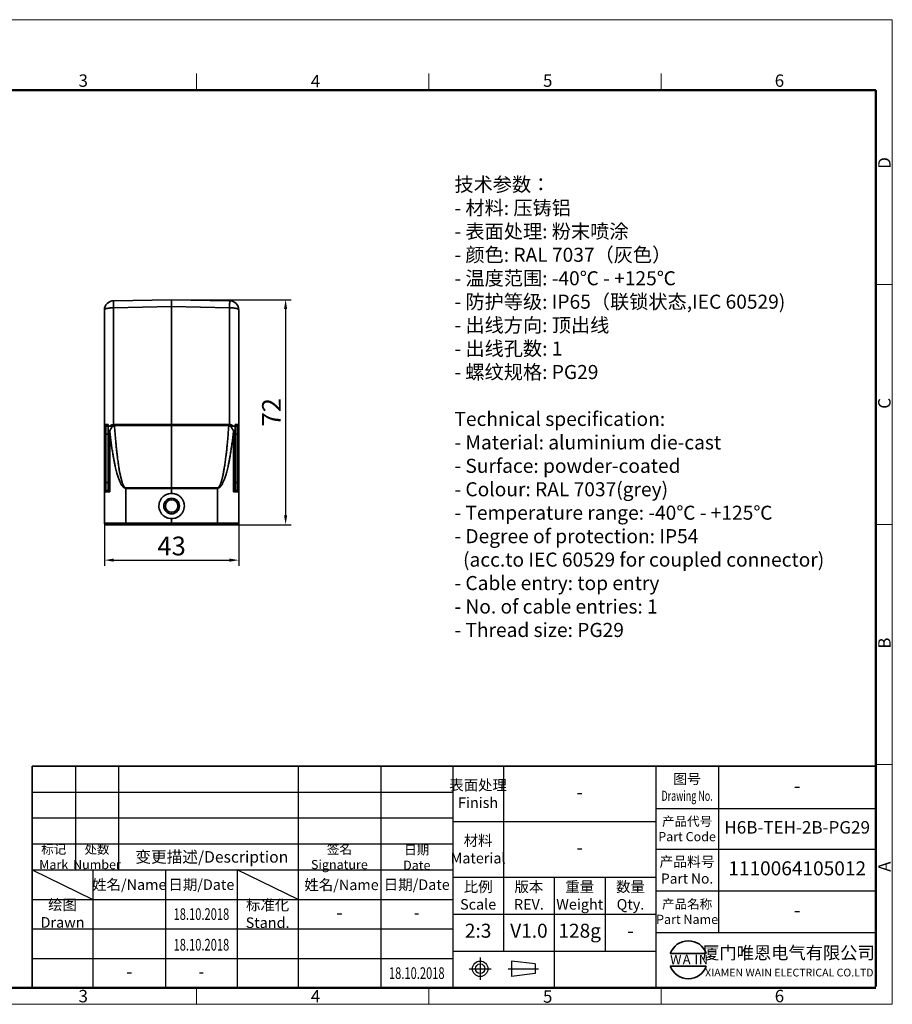
# Model space of a CAD drawing. Extents: x 841 to 1287, y 26 to 341.
# Drawn here: x 1008 to 1287, y 26 to 341 of the extents above; entities that cross this region are included whole.
import ezdxf

# ---------------------------------------------------------------- set-up
doc = ezdxf.new("R2010")
doc.units = 0
doc.header["$MEASUREMENT"] = 0
doc.header["$PDMODE"] = 2
doc.header["$PDSIZE"] = -0.01
doc.layers.get('0').update_dxf_attribs({"linetype": 'CONTINUOUS', "lineweight": 35})
doc.layers.get('Defpoints').update_dxf_attribs({"linetype": 'CONTINUOUS'})
for name, color, linetype, lineweight in [('Dim', 3, 'CONTINUOUS', 25), ('图框', 7, 'CONTINUOUS', 20), ('打标文字', 3, 'CONTINUOUS', 20)]:
    doc.layers.add(name, color=color, linetype=linetype, lineweight=lineweight)
doc.styles.add('chinese', font='romans.shx', dxfattribs={"width": 0.8, "bigfont": 'chineset.shx'})
doc.styles.add('Romans字体', font='romans.shx', dxfattribs={"width": 0.75})
doc.styles.get("Standard").update_dxf_attribs({"font": 'simfang_0.ttf', "width": 0.75})
doc.styles.add('工程字', font='gbenor.shx', dxfattribs={"bigfont": 'gbcbig.shx'})
doc.dimstyles.new('01', dxfattribs={"dimscale": 1.5, "dimtxt": 3, "dimasz": 2, "dimexe": 1.2, "dimexo": 0.2, "dimgap": 0.5, "dimtad": 1, "dimdec": 1, "dimdsep": 46, "dimtxsty": 'Romans字体', "dimcen": 0, "dimclrd": 1, "dimclre": 6, "dimclrt": 4, "dimazin": 2, "dimtp": 0.01, "dimtm": 1e-09, "dimtfac": 0.7, "dimtdec": 1, "dimtofl": 0, "dimtmove": 0, "dimatfit": 3, "dimfxl": 1, "dimtzin": 0, "dimarcsym": 0})

# ---------------------------------------------------------------- blocks, each defined once
blk = doc.blocks.new('A4图框-NEW')
at = {"layer": '图框', "color": 1, "lineweight": 18}
for p, q in [((833.41, 690.53), (1130.41, 690.53)), ((1130.41, 480.53), (1130.41, 690.53)), ((833.41, 480.53), (1130.41, 480.53))]:
    blk.add_line(p, q, dxfattribs=at)
at = {"layer": '图框', "color": 6}
for p, q in [((982.02, 679.03), (982.02, 675.53)), ((1031.55, 679.03), (1031.55, 675.53)), ((1081.09, 679.03), (1081.09, 675.53)), ((1130.41, 634.07), (1126.93, 634.07)), ((1130.41, 582.89), (1126.93, 582.89)), ((1126.91, 531.71), (1130.41, 531.71)), ((982.02, 484.03), (982.02, 480.53)), ((1031.55, 484.03), (1031.55, 480.53)), ((1081.09, 484.03), (1081.09, 480.53))]:
    blk.add_line(p, q, dxfattribs=at)
at = {"layer": '图框', "lineweight": 50}
for p, q in [((836.91, 675.53), (1126.93, 675.53)), ((1126.93, 484.34), (1126.93, 675.53)), ((836.85, 484.03), (1126.93, 484.03))]:
    blk.add_line(p, q, dxfattribs=at)
at = {"layer": '图框', "lineweight": 35}
for q in [(1126.93, 531.33), (946.93, 484.03)]:
    blk.add_line((946.93, 531.33), q, dxfattribs=at)
at = {"layer": '图框', "lineweight": -3}
for p, q in [((956.15, 531.33), (956.15, 509.21)), ((965.36, 531.33), (965.36, 509.21)), ((1003.65, 531.33), (1003.65, 484.03)), ((1021.3, 531.33), (1021.3, 484.03)), ((1036.65, 531.33), (1036.65, 484.01)), ((1047.47, 531.33), (1047.47, 507.67)), ((1079.97, 531.33), (1079.97, 484.01)), ((1093.32, 531.33), (1093.32, 495.84)), ((946.93, 525.8), (1036.65, 525.8)), ((1079.97, 522.27), (1126.93, 522.27)), ((946.93, 520.27), (1036.65, 520.27)), ((1036.65, 519.5), (1079.97, 519.5)), ((946.93, 514.74), (1036.65, 514.74)), ((1079.97, 513.59), (1126.93, 513.59)), ((946.93, 509.21), (1036.65, 509.21)), ((946.93, 509.21), (959.91, 502.91)), ((959.91, 509.21), (959.91, 484.03)), ((975.41, 509.21), (975.41, 484.03)), ((990.67, 509.21), (990.67, 484.03)), ((1003.65, 502.91), (990.67, 509.21)), ((1036.65, 507.67), (1079.97, 507.67)), ((1047.48, 507.67), (1047.48, 491.9)), ((1058.31, 507.67), (1058.31, 484.03)), ((1069.14, 507.67), (1069.14, 491.9)), ((1079.97, 504.71), (1126.93, 504.71)), ((946.93, 502.91), (1036.65, 502.91)), ((1036.65, 499.78), (1079.97, 499.78)), ((946.93, 496.62), (1036.65, 496.62)), ((1079.97, 495.84), (1126.93, 495.84)), ((1036.65, 491.9), (1079.97, 491.9)), ((946.93, 490.33), (1036.65, 490.33))]:
    blk.add_line(p, q, dxfattribs=at)
at = {"layer": '图框', "lineweight": 25}
for p, q in [((1042.5, 490.48), (1042.5, 485.74)), ((1054.23, 489.14), (1049.16, 489.76)), ((1049.16, 489.76), (1049.16, 486.46)), ((1040.14, 488.11), (1044.87, 488.11)), ((1048.47, 488.11), (1054.95, 488.11)), ((1054.23, 489.14), (1054.23, 487.08)), ((1054.23, 487.08), (1049.16, 486.46))]:
    blk.add_line(p, q, dxfattribs=at)
at = {"layer": '图框', "color": 4, "lineweight": 35}
for p, q in [((1083.06, 491.34), (1090.74, 491.34)), ((1083.06, 488.7), (1090.74, 488.7))]:
    blk.add_line(p, q, dxfattribs=at)
at = {"layer": '图框', "lineweight": 25}
for radius in [1.65, 1.03]:
    blk.add_circle((1042.5, 488.11), radius, dxfattribs=at)
at = {"layer": '图框', "color": 4, "lineweight": 35}
for start, end in [(18.9524, 161.0476), (198.9524, 341.0476)]:
    blk.add_arc((1086.9, 490.02), 4.06, start, end, dxfattribs=at)
at = {"layer": '图框', "color": 6, "char_height": 2.65, "width": 2.5579, "attachment_point": 1, "style": 'Romans字体'}
for s, insert in [('3', (956.83, 678.86)), ('4', (1006.37, 678.73)), ('5', (1055.9, 678.86)), ('6', (1105.33, 678.86)), ('3', (956.83, 483.6)), ('4', (1006.38, 483.57)), ('5', (1055.9, 483.52)), ('6', (1105.33, 483.62))]:
    blk.add_mtext(s, dxfattribs=dict(at, insert=insert))
at = {"layer": '图框', "color": 6, "char_height": 2.65, "width": 2.5579, "attachment_point": 1, "rotation": 90, "style": 'Romans字体'}
for s, insert in [('D', (1127.4, 658.73)), ('C', (1127.4, 607.55)), ('B', (1127.4, 556.37))]:
    blk.add_mtext(s, dxfattribs=dict(at, insert=insert))
at = {"layer": '图框', "attachment_point": 5}
for s, insert, char_height, width in [('图号{\\Ftxt|c134;\\P\\Fromans|c134;\\W0.65;Drawing No.}', (1086.64, 526.8), 2.1549, 13.3447), ('表面处理\\P{\\Fromans|c134;Finish}', (1042.06, 525.41), 2.2528, 10.82), ('产品代号\\P{\\Fromans|c134;Part Code}', (1086.64, 517.93), 1.959, 13.3447), ('材料\\P{\\Fromans|c134;Material}', (1042.06, 513.59), 2.2528, 10.82), ('标记\\P{\\Fromans|c134;Mark}', (951.54, 511.97), 1.959, 9.2182), ('处数\\P{\\Fromans|c134;Number }', (960.76, 511.97), 1.959, 9.2182), ('签名\\P{\\Fromans|c134;Signature} ', (1012.47, 511.97), 1.959, 17.6264), ('日期\\P{\\Fromans|c134;Date}', (1028.98, 511.83), 1.959, 15.3523), ('  变更描述{\\Fromans|c134;/Description}', (984.51, 511.97), 2.4487, 38.2879), ('产品料号\\P{\\Fromans|c134;Part No.}', (1086.64, 509.15), 2.1549, 13.3447), ('姓名{\\Fromans|c134;/Name\\Ftxt|c134; }', (967.66, 506.06), 2.2528, 15.5018), ('日期{\\Fromans|c134;/Date}', (983.04, 506.06), 2.2528, 15.2624), ('姓名{\\Fromans|c134;/Name}', (1012.93, 506.02), 2.2528, 16.9349), ('日期{\\Fromans|c134;/Date}', (1028.98, 506.06), 2.2528, 15.3523), ('比例\\P{\\Fromans|c134;Scale}', (1042.07, 503.73), 2.2528, 10.8293), ('版本\\P{\\Fromans|c134;REV.}', (1052.89, 503.73), 2.2528, 10.8387), ('重量\\P{\\Fromans|c134;Weight}', (1063.73, 503.73), 2.2528, 10.8293), ('数量\\P{\\Fromans|c134;Qty.}', (1074.56, 503.73), 2.2528, 10.8293), ('绘图\\P{\\Fromans|c134;Drawn\\Ftxt|c134; }', (953.42, 499.88), 2.2528, 12.9801), ('产品名称\\P{\\Fromans|c134;Part Name}', (1086.64, 500.28), 1.959, 13.3447)]:
    blk.add_mtext(s, dxfattribs=dict(at, insert=insert, char_height=char_height, width=width))
at = {"layer": '图框', "color": 3, "attachment_point": 5, "style": 'Romans字体'}
for s, insert, char_height, width in [('-', (1063.72, 525.41), 2.99, 32.4974), ('-', (1110.12, 526.8), 2.99, 33.6124), ('-', (1063.73, 513.59), 2.99, 32.488), ('{\\W0.7;18.10.2018}', (983.04, 499.77), 2.4879, 15.2624), ('-', (1012.48, 499.77), 2.99, 17.6488), ('-', (1028.98, 499.77), 2.49, 15.3523), ('-', (1110.12, 500.28), 2.99, 33.6124), ('-', (1074.56, 495.84), 2.99, 10.8293), ('{\\W0.7;18.10.2018}', (983.04, 493.24), 2.4879, 15.2624), ('-', (967.66, 487.18), 2.99, 15.5018), ('-', (983.04, 487.18), 2.49, 15.2624), ('{\\W0.7;18.10.2018}', (1028.98, 487.18), 2.4879, 15.3523)]:
    blk.add_mtext(s, dxfattribs=dict(at, insert=insert, char_height=char_height, width=width))
at = {"layer": '图框', "color": 6, "linetype": 'ByBlock', "lineweight": 18, "insert": (1127.4, 508.79), "char_height": 2.65, "width": 2.5579, "attachment_point": 1, "rotation": 90, "style": 'Romans字体'}
blk.add_mtext('A', dxfattribs=at)
at = {"layer": '图框', "insert": (997.16, 499.82), "char_height": 2.2528, "width": 12.9801, "attachment_point": 5, "style": 'Romans字体'}
blk.add_mtext('{\\fFangSong_GB2312|b0|i0|c134|p49;标准化}\\PStand.', dxfattribs=at)
at = {"layer": '图框', "color": 1, "lineweight": 20, "insert": (1108.26, 491.52), "char_height": 2.6991, "width": 82.3083, "attachment_point": 5}
blk.add_mtext('{\\fSimHei|b0|i0|c134|p2;厦门唯恩电气有限公司}', dxfattribs=at)
at = {"layer": '图框', "color": 1, "lineweight": 20, "char_height": 2.0059, "width": 5.0472, "attachment_point": 1, "style": 'chinese'}
for s, insert in [('{\\fArial|b0|i0|c0|p34;W}', (1083.03, 491.05)), ('{\\fArial|b0|i0|c0|p34;A}', (1085.71, 491.09)), ('{\\fArial|b0|i0|c0|p34;I}', (1088.21, 491.09)), ('{\\fArial|b0|i0|c0|p34;N}', (1089.14, 491.08))]:
    blk.add_mtext(s, dxfattribs=dict(at, insert=insert))
at = {"layer": '图框', "color": 3, "lineweight": 20, "insert": (1108.44, 487.3), "char_height": 1.6525, "width": 68.0856, "attachment_point": 5, "style": '工程字'}
blk.add_mtext('{\\fArial Narrow|b0|i0|c0|p34;XIAMEN WAIN ELECTRICAL CO.LTD}', dxfattribs=at)
blk = doc.blocks.new('*D3')
at = {"layer": 'Defpoints', "color": 0}
for p in [(1034.65, 180.57), (1077.66, 180.57), (1077.66, 168.5)]:
    blk.add_point(p, dxfattribs=at)
at = {"layer": 'Dim', "color": 6, "lineweight": -2}
for p, q in [((1034.65, 180.27), (1034.65, 166.7)), ((1077.66, 180.27), (1077.66, 166.7))]:
    blk.add_line(p, q, dxfattribs=at)
at = {"layer": 'Dim', "color": 1, "lineweight": -2}
blk.add_line((1037.65, 168.5), (1074.66, 168.5), dxfattribs=at)
at = {"layer": 'Dim', "color": 1}
for points in [[(1037.65, 169), (1037.65, 168), (1034.65, 168.5)], [(1074.66, 169), (1074.66, 168), (1077.66, 168.5)]]:
    blk.add_solid(points, dxfattribs=at)
at = {"layer": 'Dim', "color": 4, "insert": (1056.15, 172.25), "char_height": 6, "attachment_point": 5, "style": 'Romans字体'}
blk.add_mtext('43', dxfattribs=at)
blk = doc.blocks.new('*D4')
at = {"layer": 'Defpoints', "color": 0}
for p in [(1056.15, 251.81), (1068.61, 179.81), (1092.62, 179.81)]:
    blk.add_point(p, dxfattribs=at)
at = {"layer": 'Dim', "color": 6, "lineweight": -2}
for p, q in [((1056.45, 251.81), (1094.42, 251.81)), ((1068.91, 179.81), (1094.42, 179.81))]:
    blk.add_line(p, q, dxfattribs=at)
at = {"layer": 'Dim', "color": 1, "lineweight": -2}
blk.add_line((1092.62, 248.81), (1092.62, 182.81), dxfattribs=at)
at = {"layer": 'Dim', "color": 1}
for points in [[(1092.12, 248.81), (1093.12, 248.81), (1092.62, 251.81)], [(1092.12, 182.81), (1093.12, 182.81), (1092.62, 179.81)]]:
    blk.add_solid(points, dxfattribs=at)
at = {"layer": 'Dim', "color": 4, "insert": (1088.87, 215.81), "char_height": 6, "attachment_point": 5, "rotation": 90, "style": 'Romans字体'}
blk.add_mtext('72', dxfattribs=at)

msp = doc.modelspace()

# ---------------------------------------------------------------- linework, layer by layer
for p, q in [((1056.15, 251.81), (1037.6, 251.49)), ((1037.6, 249.26), (1056.15, 249.59)), ((1037.6, 211.87), (1037.6, 249.26)), ((1074.71, 251.49), (1056.15, 251.81)), ((1056.15, 191.65), (1056.15, 251.81)), ((1056.15, 249.59), (1074.71, 249.26)), ((1074.71, 249.26), (1074.71, 211.87)), ((1034.65, 180.31), (1034.65, 248.49)), ((1077.66, 180.31), (1077.66, 248.49)), ((1035.15, 211.31), (1037.88, 211.31)), ((1035.15, 190.81), (1035.15, 211.31)), ((1035.85, 190.79), (1035.85, 211.91)), ((1056.15, 211.93), (1037.6, 211.87)), ((1037.6, 211.53), (1056.15, 211.58)), ((1074.71, 211.87), (1056.15, 211.93)), ((1056.15, 211.58), (1074.71, 211.53)), ((1074.43, 211.31), (1077.16, 211.31)), ((1076.46, 190.79), (1076.46, 211.91)), ((1077.16, 190.81), (1077.16, 211.31)), ((1035.85, 208.81), (1034.65, 208.81)), ((1035.85, 209.93), (1036.33, 209.93)), ((1036.33, 190.31), (1036.33, 209.93)), ((1075.98, 209.93), (1075.98, 190.31)), ((1076.46, 209.93), (1075.98, 209.93)), ((1076.46, 208.81), (1077.66, 208.81)), ((1035.85, 193.31), (1034.65, 193.31)), ((1076.46, 193.31), (1077.66, 193.31)), ((1036.33, 190.31), (1034.65, 190.31)), ((1035.86, 190.81), (1035.15, 190.81)), ((1041.53, 191.64), (1056.15, 191.65)), ((1056.15, 191.46), (1041.53, 191.44)), ((1041.53, 191.44), (1041.53, 180.31)), ((1056.15, 191.65), (1070.78, 191.64)), ((1056.15, 191.46), (1056.15, 189.81)), ((1056.15, 191.46), (1070.78, 191.44)), ((1070.78, 191.44), (1070.78, 180.31)), ((1077.66, 190.31), (1075.98, 190.31)), ((1077.16, 190.81), (1076.45, 190.81)), ((1056.15, 187.81), (1056.15, 188.31)), ((1056.15, 183.31), (1056.15, 183.81)), ((1034.65, 180.31), (1077.66, 180.31)), ((1035.15, 179.81), (1077.16, 179.81)), ((1056.15, 181.81), (1056.15, 180.31))]:
    msp.add_line(p, q)
for radius in [2.5, 2]:
    msp.add_circle((1056.15, 185.81), radius)
for centre, radius, start, end in [((1037.65, 248.49), 3, 91, 180), ((1074.65, 248.49), 3, 0, 89), ((1035.15, 211.81), 0.5, 180, 270), ((1077.16, 211.81), 0.5, 270, 360), ((1035.15, 190.31), 0.5, 90, 180), ((1077.16, 190.31), 0.5, 0, 90), ((1035.15, 180.31), 0.5, 180, 269.9998), ((1077.16, 180.31), 0.5, 270, 0)]:
    msp.add_arc(centre, radius, start, end)
for points, knots in [([(1037.6, 249.26), (1037.35, 249.26), (1036.85, 249.24), (1036.16, 249.17), (1035.55, 249.05), (1035.09, 248.9), (1034.77, 248.74), (1034.65, 248.56), (1034.65, 248.49)], [0, 0, 0, 0, 0.765032, 1.481749, 2.105233, 2.599624, 2.946291, 3.167955, 3.167955, 3.167955, 3.167955]), ([(1037.6, 251.49), (1037.57, 251.49), (1037.63, 251.27), (1037.56, 251.05), (1037.6, 250.55), (1037.59, 249.96), (1037.6, 249.5), (1037.6, 249.26)], [0, 0, 0, 0, 0.10278, 0.403212, 0.880972, 1.502486, 2.223672, 2.223672, 2.223672, 2.223672]), ([(1074.71, 249.26), (1074.71, 249.5), (1074.72, 249.96), (1074.71, 250.55), (1074.75, 251.05), (1074.68, 251.27), (1074.74, 251.49), (1074.71, 251.49)], [0, 0, 0, 0, 0.72117, 1.342679, 1.820445, 2.120887, 2.223672, 2.223672, 2.223672, 2.223672]), ([(1077.66, 248.49), (1077.66, 248.56), (1077.54, 248.74), (1077.22, 248.9), (1076.76, 249.05), (1076.15, 249.17), (1075.46, 249.24), (1074.96, 249.26), (1074.71, 249.26)], [0, 0, 0, 0, 0.221665, 0.568333, 1.062726, 1.68621, 2.402926, 3.167954, 3.167954, 3.167954, 3.167954]), ([(1034.65, 211.81), (1034.65, 211.84), (1034.8, 211.84), (1034.98, 211.88), (1035.39, 211.89), (1035.68, 211.91), (1035.85, 211.91)], [0, 0, 0, 0, 0.0813, 0.296459, 0.685903, 1.208316, 1.208316, 1.208316, 1.208316]), ([(1037.25, 211.31), (1037.13, 211.13), (1036.91, 210.8), (1036.61, 210.34), (1036.42, 210.06), (1036.33, 209.93)], [0, 0, 0, 0, 0.638153, 1.189897, 1.656793, 1.656793, 1.656793, 1.656793]), ([(1036.37, 211.31), (1036.47, 211.4), (1036.67, 211.56), (1036.98, 211.75), (1037.3, 211.84), (1037.5, 211.87), (1037.6, 211.87)], [0, 0, 0, 0, 0.401419, 0.759809, 1.086004, 1.383391, 1.383391, 1.383391, 1.383391]), ([(1037.33, 211.31), (1037.35, 211.33), (1037.37, 211.37), (1037.42, 211.43), (1037.46, 211.47), (1037.51, 211.5), (1037.56, 211.52), (1037.59, 211.53), (1037.6, 211.53)], [0, 0, 0, 0, 0.0773989, 0.147202, 0.2101196, 0.2663497, 0.3158924, 0.3601308, 0.3601308, 0.3601308, 0.3601308]), ([(1037.6, 211.53), (1037.6, 211.56), (1037.6, 211.64), (1037.6, 211.76), (1037.6, 211.83), (1037.6, 211.87)], [0, 0, 0, 0, 0.1155345, 0.2300883, 0.3432749, 0.3432749, 0.3432749, 0.3432749]), ([(1041.53, 191.64), (1041.5, 191.64), (1041.44, 191.64), (1041.34, 191.68), (1041.24, 191.73), (1041.14, 191.81), (1041.05, 191.92), (1040.95, 192.04), (1040.85, 192.19), (1040.76, 192.36), (1040.66, 192.55), (1040.56, 192.77), (1040.46, 193.01), (1040.37, 193.28), (1040.27, 193.58), (1040.17, 193.91), (1040.06, 194.28), (1039.96, 194.68), (1039.85, 195.12), (1039.75, 195.6), (1039.64, 196.13), (1039.52, 196.7), (1039.41, 197.33), (1039.29, 198.02), (1039.18, 198.77), (1039.05, 199.59), (1038.93, 200.49), (1038.81, 201.46), (1038.68, 202.53), (1038.55, 203.7), (1038.42, 204.97), (1038.28, 206.36), (1038.15, 207.88), (1038.01, 209.55), (1037.92, 210.71), (1037.88, 211.31)], [0, 0, 0, 0, 0.090613, 0.190383, 0.30252, 0.429195, 0.571147, 0.729469, 0.905394, 1.10024, 1.315776, 1.553595, 1.815255, 2.102616, 2.417653, 2.762435, 3.139661, 3.552319, 4.00332, 4.495615, 5.032633, 5.618062, 6.255803, 6.951249, 7.709833, 8.536878, 9.438532, 10.421671, 11.493884, 12.663667, 13.941026, 15.335425, 16.858574, 18.523417, 20.342223, 20.342223, 20.342223, 20.342223]), ([(1056.15, 211.58), (1056.15, 211.62), (1056.15, 211.7), (1056.15, 211.81), (1056.15, 211.89), (1056.15, 211.93)], [0, 0, 0, 0, 0.1155344, 0.2300893, 0.3432748, 0.3432748, 0.3432748, 0.3432748]), ([(1074.43, 211.31), (1074.39, 210.71), (1074.3, 209.56), (1074.16, 207.9), (1074.03, 206.38), (1073.9, 204.99), (1073.77, 203.72), (1073.64, 202.56), (1073.51, 201.5), (1073.38, 200.52), (1073.26, 199.63), (1073.14, 198.81), (1073.02, 198.05), (1072.9, 197.36), (1072.79, 196.73), (1072.68, 196.15), (1072.57, 195.62), (1072.46, 195.13), (1072.35, 194.69), (1072.25, 194.29), (1072.15, 193.92), (1072.04, 193.59), (1071.94, 193.28), (1071.84, 193.01), (1071.75, 192.77), (1071.65, 192.55), (1071.55, 192.36), (1071.46, 192.19), (1071.36, 192.04), (1071.26, 191.91), (1071.16, 191.81), (1071.07, 191.73), (1070.97, 191.68), (1070.87, 191.64), (1070.81, 191.64), (1070.78, 191.64)], [0, 0, 0, 0, 1.81122, 3.469174, 4.987349, 6.37801, 7.652295, 8.819292, 9.888211, 10.868415, 11.768881, 12.596417, 13.356617, 14.05497, 14.696503, 15.285655, 15.826436, 16.322465, 16.77708, 17.193369, 17.574167, 17.922066, 18.239456, 18.528506, 18.791212, 19.029423, 19.244864, 19.43918, 19.614333, 19.771894, 19.913252, 20.039645, 20.151699, 20.251639, 20.342635, 20.342635, 20.342635, 20.342635]), ([(1074.71, 211.87), (1074.8, 211.87), (1075.01, 211.85), (1075.32, 211.74), (1075.64, 211.57), (1075.84, 211.4), (1075.94, 211.31)], [0, 0, 0, 0, 0.2924, 0.620536, 0.976475, 1.382273, 1.382273, 1.382273, 1.382273]), ([(1074.71, 211.87), (1074.71, 211.83), (1074.71, 211.76), (1074.71, 211.64), (1074.71, 211.56), (1074.71, 211.53)], [0, 0, 0, 0, 0.1131866, 0.2277404, 0.3432749, 0.3432749, 0.3432749, 0.3432749]), ([(1074.71, 211.53), (1074.72, 211.53), (1074.75, 211.52), (1074.8, 211.5), (1074.85, 211.47), (1074.89, 211.43), (1074.94, 211.37), (1074.96, 211.33), (1074.98, 211.31)], [0, 0, 0, 0, 0.0443061, 0.0938721, 0.1501011, 0.2130013, 0.2828819, 0.3601322, 0.3601322, 0.3601322, 0.3601322]), ([(1075.06, 211.31), (1075.18, 211.13), (1075.4, 210.8), (1075.7, 210.34), (1075.89, 210.06), (1075.98, 209.93)], [0, 0, 0, 0, 0.637211, 1.188438, 1.656911, 1.656911, 1.656911, 1.656911]), ([(1076.46, 211.91), (1076.63, 211.91), (1076.92, 211.89), (1077.32, 211.88), (1077.5, 211.84), (1077.66, 211.84), (1077.66, 211.81)], [0, 0, 0, 0, 0.510611, 0.902351, 1.122798, 1.208254, 1.208254, 1.208254, 1.208254]), ([(1036.33, 209.93), (1036.41, 209.28), (1036.55, 208.03), (1036.78, 206.24), (1037.01, 204.62), (1037.23, 203.15), (1037.46, 201.81), (1037.68, 200.6), (1037.9, 199.5), (1038.11, 198.5), (1038.32, 197.59), (1038.53, 196.77), (1038.74, 196.02), (1038.94, 195.35), (1039.15, 194.75), (1039.34, 194.2), (1039.54, 193.72), (1039.74, 193.29), (1039.93, 192.91), (1040.12, 192.57), (1040.31, 192.29), (1040.49, 192.05), (1040.68, 191.85), (1040.86, 191.69), (1041.04, 191.58), (1041.21, 191.5), (1041.37, 191.45), (1041.48, 191.44), (1041.53, 191.44)], [0, 0, 0, 0, 1.974287, 3.769128, 5.401151, 6.885544, 8.235668, 9.462392, 10.579771, 11.599693, 12.529791, 13.377428, 14.149229, 14.850975, 15.48808, 16.06549, 16.58774, 17.058955, 17.4829, 17.863102, 18.202862, 18.505309, 18.774831, 19.014379, 19.225688, 19.412515, 19.580453, 19.734609, 19.734609, 19.734609, 19.734609]), ([(1075.98, 209.93), (1075.9, 209.28), (1075.76, 208.03), (1075.53, 206.25), (1075.3, 204.63), (1075.08, 203.16), (1074.85, 201.83), (1074.63, 200.62), (1074.42, 199.52), (1074.2, 198.52), (1073.99, 197.61), (1073.78, 196.79), (1073.58, 196.05), (1073.37, 195.37), (1073.17, 194.76), (1072.97, 194.22), (1072.78, 193.73), (1072.58, 193.3), (1072.39, 192.92), (1072.2, 192.59), (1072.01, 192.3), (1071.82, 192.06), (1071.64, 191.86), (1071.46, 191.7), (1071.28, 191.58), (1071.1, 191.5), (1070.94, 191.45), (1070.83, 191.44), (1070.78, 191.44)], [0, 0, 0, 0, 1.968451, 3.758597, 5.387012, 6.868791, 8.217553, 9.443981, 10.560619, 11.579064, 12.508427, 13.355976, 14.128012, 14.830297, 15.468176, 16.04658, 16.570009, 17.042611, 17.468208, 17.850258, 18.191919, 18.496248, 18.767686, 19.008846, 19.22178, 19.410167, 19.579503, 19.734595, 19.734595, 19.734595, 19.734595]), ([(1035.85, 190.79), (1035.85, 190.75), (1035.93, 190.65), (1036.08, 190.49), (1036.24, 190.37), (1036.33, 190.31)], [0, 0, 0, 0, 0.1178861, 0.3469816, 0.6873734, 0.6873734, 0.6873734, 0.6873734]), ([(1041.53, 191.64), (1041.53, 191.62), (1041.53, 191.57), (1041.53, 191.51), (1041.53, 191.47), (1041.53, 191.44)], [0, 0, 0, 0, 0.0638413, 0.1277397, 0.1917141, 0.1917141, 0.1917141, 0.1917141]), ([(1056.15, 189.81), (1055.83, 189.82), (1055.17, 189.75), (1054.25, 189.41), (1053.43, 188.86), (1052.78, 188.13), (1052.32, 187.27), (1052.08, 186.31), (1052.07, 185.33), (1052.31, 184.38), (1052.76, 183.51), (1053.42, 182.77), (1054.24, 182.22), (1055.17, 181.87), (1055.83, 181.8), (1056.15, 181.81)], [0, 0, 0, 0, 0.976654, 1.953078, 2.92685, 3.894735, 4.868213, 5.841803, 6.813356, 7.785036, 8.758256, 9.73117, 10.712959, 11.697279, 12.677876, 12.677876, 12.677876, 12.677876]), ([(1056.15, 191.65), (1056.15, 191.63), (1056.15, 191.58), (1056.15, 191.52), (1056.15, 191.48), (1056.15, 191.46)], [0, 0, 0, 0, 0.0638149, 0.1277376, 0.1917141, 0.1917141, 0.1917141, 0.1917141]), ([(1056.15, 189.81), (1056.48, 189.82), (1057.13, 189.75), (1058.06, 189.41), (1058.87, 188.86), (1059.53, 188.14), (1059.99, 187.27), (1060.23, 186.31), (1060.24, 185.33), (1060, 184.37), (1059.54, 183.5), (1058.88, 182.77), (1058.07, 182.21), (1057.14, 181.87), (1056.48, 181.8), (1056.15, 181.81)], [0, 0, 0, 0, 0.971708, 1.946084, 2.919661, 3.888865, 4.864583, 5.840782, 6.815224, 7.789471, 8.764657, 9.73851, 10.719751, 11.701853, 12.677643, 12.677643, 12.677643, 12.677643]), ([(1070.78, 191.64), (1070.78, 191.62), (1070.78, 191.57), (1070.78, 191.51), (1070.78, 191.47), (1070.78, 191.44)], [0, 0, 0, 0, 0.0638149, 0.1277376, 0.1917141, 0.1917141, 0.1917141, 0.1917141]), ([(1075.98, 190.31), (1076.07, 190.37), (1076.23, 190.49), (1076.38, 190.65), (1076.46, 190.75), (1076.46, 190.79)], [0, 0, 0, 0, 0.3414611, 0.5701721, 0.6873823, 0.6873823, 0.6873823, 0.6873823]), ([(1041.53, 180.31), (1041.53, 180.25), (1041.54, 180.13), (1041.53, 179.97), (1041.55, 179.89), (1041.53, 179.81), (1041.54, 179.81)], [0, 0, 0, 0, 0.1913433, 0.353567, 0.4619902, 0.5001967, 0.5001967, 0.5001967, 0.5001967]), ([(1056.15, 179.81), (1056.15, 179.82), (1056.15, 179.87), (1056.15, 179.97), (1056.15, 180.13), (1056.15, 180.25), (1056.15, 180.31)], [0, 0, 0, 0, 0.0380656, 0.1464592, 0.3086729, 0.5000013, 0.5000013, 0.5000013, 0.5000013]), ([(1070.78, 180.31), (1070.78, 180.25), (1070.77, 180.13), (1070.78, 179.97), (1070.76, 179.89), (1070.78, 179.81), (1070.77, 179.81)], [0, 0, 0, 0, 0.1913433, 0.353567, 0.4619902, 0.5001967, 0.5001967, 0.5001967, 0.5001967])]:
    msp.add_open_spline(points, degree=3, knots=knots)

# ---------------------------------------------------------------- block references
at = {"layer": 'Dim', "xscale": 1.5, "yscale": 1.5, "zscale": 1.5}
msp.add_blockref('A4图框-NEW', (-408.88, -694.4), dxfattribs=at)

# ---------------------------------------------------------------- texts
at = {"layer": '图框', "color": 3, "attachment_point": 5, "style": 'Romans字体'}
for s, insert, char_height, width in [('H6B-TEH-2B-PG29', (1256.3, 82.49), 4, 50.4186), ('1110064105012', (1256.3, 69.32), 4.4783, 50.4186), ('2:3 ', (1154.22, 49.36), 4.478, 16.244), ('V1.0', (1170.47, 49.36), 4.478, 16.244), ('128g ', (1186.71, 49.36), 4.478, 16.244)]:
    msp.add_mtext(s, dxfattribs=dict(at, insert=insert, char_height=char_height, width=width))
at = {"layer": '打标文字', "color": 3, "insert": (1146.64, 290.94), "char_height": 4.5, "width": 129.3822, "attachment_point": 1}
msp.add_mtext('\\A1;技术参数：\\P- 材料: 压铸铝\\P- 表面处理: 粉末喷涂\\P- 颜色: {\\Fromans|c134;RAL 7037}（灰色） \\P- 温度范围: {\\Fromans|c134;-40}℃{\\Fromans|c134; - +125}℃{\\Fromans|c134;\\P}- 防护等级: {\\Fromans|c134;IP65}（联锁状态,{\\Fromans|c134;IEC 60529})    \\P- 出线方向: 顶出线\\P- 出线孔数: {\\Fromans|c134;1\\P}- 螺纹规格: {\\Fromans|c134;PG29\\P\\PTechnical specification:\\P- Material: aluminium die-cast\\P- Surface: powder-coated\\P- Colour: RAL 7037(grey)\\P- Temperature range: -40\\fSimSun|b0|i0|c0|p2;℃\\Fromans|c134; - +125\\fSimSun|b0|i0|c0|p2;℃\\Fromans|c134;\\P- Degree of protection: IP54\\P  (acc.to IEC 60529 for coupled connector)\\P- Cable entry: top entry\\P- No. of cable entries: 1\\P- Thread size: PG29}', dxfattribs=at)

# ---------------------------------------------------------------- dimensions: what is measured, and where the dimension line sits
at = {"layer": 'Dim'}
dim = msp.add_linear_dim(base=(1092.62, 179.81), p1=(1056.15, 251.81), p2=(1068.61, 179.81), angle=90, dimstyle='01', override={"dimtxt": 4}, dxfattribs=at)
dim.commit()
dim.dimension.update_dxf_attribs({"geometry": '*D4', "text_midpoint": (1088.87, 215.81)})
dim = msp.add_linear_dim(base=(1077.66, 168.5), p1=(1034.65, 180.57), p2=(1077.66, 180.57), dimstyle='01', override={"dimtxt": 4}, dxfattribs=at)
dim.commit()
dim.dimension.update_dxf_attribs({"geometry": '*D3', "text_midpoint": (1056.15, 172.25)})

doc.saveas('drawing.dxf')
